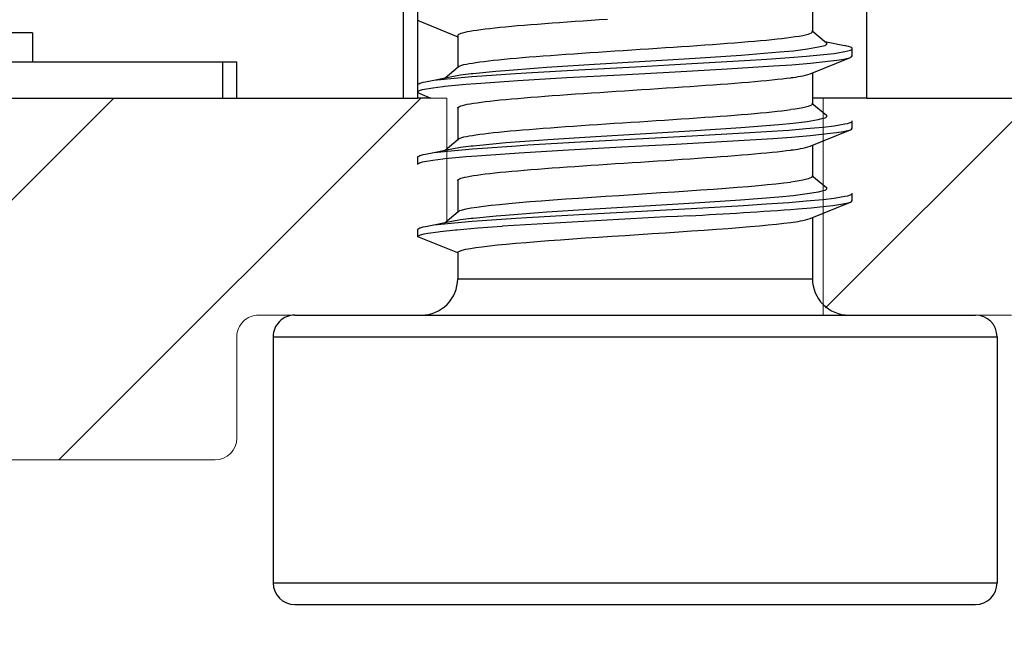
# Model space of a CAD drawing. Extents: x 22 to 186, y 66 to 230.
# Drawn here: x 112 to 125, y 168 to 177 of the extents above; entities that cross this region are included whole.
import ezdxf

# ---------------------------------------------------------------- set-up
doc = ezdxf.new("R2010")
doc.units = 0
doc.layers.get('0').update_dxf_attribs({"linetype": 'CONTINUOUS'})
doc.layers.get('Defpoints').update_dxf_attribs({"linetype": 'CONTINUOUS'})
for name, color, linetype, lineweight in [('HAWA1', 2, 'CONTINUOUS', 0), ('Hawa2', 9, 'CONTINUOUS', 0), ('Hawa4', 4, 'CONTINUOUS', 0)]:
    doc.layers.add(name, color=color, linetype=linetype, lineweight=lineweight)
doc.layers.add('Hawa6', color=3, linetype='CONTINUOUS')
doc.styles.add('Beschlag', font='ARIAL.TTF', dxfattribs={"width": 0.9})
doc.dimstyles.new('HAWA-Strich', dxfattribs={"dimtxt": 3.5, "dimasz": 2, "dimexe": 1, "dimexo": 2, "dimgap": 1, "dimtad": 1, "dimdec": 1, "dimdsep": 46, "dimtxsty": 'Beschlag', "dimblk1": 'OBLIQUE', "dimblk2": 'OBLIQUE', "dimsah": 1, "dimcen": 0, "dimdle": 1, "dimclrd": 256, "dimclre": 256, "dimclrt": 256, "dimadec": 1, "dimazin": 2, "dimtfac": 0.711429, "dimtdec": 1, "dimtmove": 0, "dimatfit": 3, "dimldrblk": 'OBLIQUE', "dimfxl": 1, "dimtolj": 1, "dimarcsym": 0})

# ---------------------------------------------------------------- blocks, each defined once
blk = doc.blocks.new('_Oblique')
at = {"color": 0, "lineweight": -2}
blk.add_line((-0.5, -0.5), (0.5, 0.5), dxfattribs=at)
blk = doc.blocks.new('*D4')
at = {"layer": 'Defpoints', "color": 0}
for p in [(143.282, 175.468), (114.662, 160.568), (173.629, 160.567)]:
    blk.add_point(p, dxfattribs=at)
at = {"layer": 'HAWA1', "lineweight": -2}
for p, q in [((173.63, 176.467), (173.629, 159.567)), ((145.282, 175.468), (174.63, 175.467)), ((116.662, 160.568), (174.629, 160.567))]:
    blk.add_line(p, q, dxfattribs=at)
at = {"layer": 'HAWA1', "lineweight": -2, "xscale": 2, "yscale": 2, "zscale": 2}
for p, rotation in [((173.63, 175.467), 89.99856899999995), ((173.629, 160.567), 269.998569)]:
    blk.add_blockref('_Oblique', p, dxfattribs=dict(at, rotation=rotation))
at = {"layer": 'HAWA1', "insert": (170.526, 168.017), "char_height": 3.5, "attachment_point": 5, "rotation": 89.9986, "style": 'Beschlag'}
blk.add_mtext('\\A1;15{}{%%p2,5}', dxfattribs=at)

msp = doc.modelspace()

# ---------------------------------------------------------------- linework, layer by layer
at = {"layer": 'Hawa2', "color": 9, "ltscale": 0.176648}
msp.add_line((108.08563, 170.469646), (113.081978, 175.465992), dxfattribs=at)
at = {"layer": 'Hawa2', "color": 9, "ltscale": 0.176635}
msp.add_line((112.328627, 170.470005), (117.32462, 175.465992), dxfattribs=at)
at = {"layer": 'Hawa2', "color": 9, "ltscale": 0.103476}
msp.add_line((122.91132, 172.567417), (125.838072, 175.494167), dxfattribs=at)
at = {"layer": 'Hawa4', "color": 4, "ltscale": 0.37}
msp.add_line((102.882208, 175.467998), (117.682208, 175.467998), dxfattribs=at)
at = {"layer": 'Hawa4', "color": 4, "ltscale": 0.01753}
msp.add_line((117.682208, 175.467998), (117.682208, 174.766788), dxfattribs=at)
at = {"layer": 'Hawa4', "color": 4, "ltscale": 0.003759}
msp.add_line((122.882209, 175.467998), (122.731835, 175.467998), dxfattribs=at)
at = {"layer": 'Hawa4', "color": 4, "ltscale": 0.24}
msp.add_line((122.882209, 175.467998), (132.482209, 175.467998), dxfattribs=at)
at = {"layer": 'Hawa4', "color": 4, "ltscale": 0.075}
msp.add_line((122.882209, 175.467998), (122.882209, 172.467998), dxfattribs=at)
at = {"layer": 'Hawa4', "color": 4, "ltscale": 0.024593}
msp.add_line((117.682208, 174.750301), (117.682208, 173.766597), dxfattribs=at)
at = {"layer": 'Hawa4', "color": 4, "ltscale": 0.05625}
msp.add_line((117.332208, 172.467998), (115.082209, 172.467998), dxfattribs=at)
at = {"layer": 'Hawa4', "color": 4, "ltscale": 0.065}
msp.add_line((125.482209, 172.467998), (122.882209, 172.467998), dxfattribs=at)
at = {"layer": 'Hawa4', "color": 4, "ltscale": 0.035}
msp.add_line((114.782208, 170.768001), (114.782208, 172.167995), dxfattribs=at)
at = {"layer": 'Hawa4', "color": 4, "ltscale": 0.21}
msp.add_line((114.482208, 170.467998), (106.082209, 170.467998), dxfattribs=at)
at = {"layer": 'Hawa4', "color": 4}
for centre, start, end in [((115.082209, 172.167995), 90.000003, 180.000005), ((114.482208, 170.768001), 270.000001, 360)]:
    msp.add_arc(centre, 0.3, start, end, dxfattribs=at)
at = {"layer": 'Hawa6', "color": 3, "ltscale": 0.075}
for p, q in [((117.082208, 175.467998), (117.082208, 178.467998)), ((117.282208, 175.467998), (117.282208, 178.467998)), ((123.482209, 175.467998), (123.482209, 178.467998))]:
    msp.add_line(p, q, dxfattribs=at)
at = {"layer": 'Hawa6', "color": 3, "ltscale": 0.010731}
for p, q in [((122.732209, 176.815906), (122.732209, 176.386661)), ((122.732209, 175.815921), (122.732209, 175.386669))]:
    msp.add_line(p, q, dxfattribs=at)
at = {"layer": 'Hawa6', "color": 3, "ltscale": 0.014169}
msp.add_line((117.307544, 176.529956), (117.832259, 176.315769), dxfattribs=at)
at = {"layer": 'Hawa6', "color": 3, "ltscale": 0.006555}
msp.add_line((122.724866, 176.399021), (122.925494, 176.230213), dxfattribs=at)
at = {"layer": 'Hawa6', "color": 3, "ltscale": 0.085609}
msp.add_line((111.958897, 176.368), (108.53455, 176.368), dxfattribs=at)
at = {"layer": 'Hawa6', "color": 3, "ltscale": 0.01}
msp.add_line((111.958897, 176.368), (111.958897, 175.967998), dxfattribs=at)
at = {"layer": 'Hawa6', "color": 3, "ltscale": 0.011039}
msp.add_line((117.832208, 176.328517), (117.832208, 175.886959), dxfattribs=at)
at = {"layer": 'Hawa6', "color": 3, "ltscale": 0.006962}
msp.add_line((122.903657, 176.24834), (123.176619, 176.193157), dxfattribs=at)
at = {"layer": 'Hawa6', "color": 3, "ltscale": 0.0025}
for p, q in [((123.282254, 176.050823), (123.282254, 176.150821)), ((117.281869, 175.550861), (117.281869, 175.650867)), ((123.282231, 175.050792), (123.282231, 175.150791)), ((117.281901, 174.550792), (117.281901, 174.650791)), ((123.282369, 174.050823), (123.282369, 174.150821)), ((117.282208, 173.550815), (117.282208, 173.650814))]:
    msp.add_line(p, q, dxfattribs=at)
at = {"layer": 'Hawa6', "color": 3, "ltscale": 0.015011}
msp.add_line((122.700898, 175.803134), (123.256808, 176.030094), dxfattribs=at)
at = {"layer": 'Hawa6', "color": 3, "ltscale": 0.22}
msp.add_line((105.982206, 175.967998), (114.782208, 175.967998), dxfattribs=at)
at = {"layer": 'Hawa6', "color": 3, "ltscale": 0.065583}
msp.add_line((111.958897, 175.967998), (114.582211, 175.967998), dxfattribs=at)
at = {"layer": 'Hawa6', "color": 3, "ltscale": 0.0125}
for p, q in [((114.582209, 175.967998), (114.582209, 175.467998)), ((114.782208, 175.467998), (114.782208, 175.967998))]:
    msp.add_line(p, q, dxfattribs=at)
at = {"layer": 'Hawa6', "color": 3, "ltscale": 0.005857}
for p, q in [((117.660209, 175.748378), (117.839484, 175.899211)), ((117.66027, 174.748333), (117.839547, 174.899173))]:
    msp.add_line(p, q, dxfattribs=at)
at = {"layer": 'Hawa6', "color": 3, "ltscale": 0.00924}
for p, q in [((117.387544, 175.693203), (117.749785, 175.766513)), ((117.38791, 174.69321), (117.75018, 174.766536)), ((117.388106, 173.693248), (117.750342, 173.766574))]:
    msp.add_line(p, q, dxfattribs=at)
at = {"layer": 'Hawa6', "color": 3, "ltscale": 0.107385}
msp.add_line((110.286816, 175.467998), (114.582202, 175.467998), dxfattribs=at)
at = {"layer": 'Hawa6', "color": 3, "ltscale": 0.0625}
for p, q in [((114.582209, 175.467998), (117.082208, 175.467998)), ((114.782208, 175.467998), (117.282208, 175.467998)), ((123.482209, 175.467998), (125.982209, 175.467998))]:
    msp.add_line(p, q, dxfattribs=at)
at = {"layer": 'Hawa6', "color": 3, "ltscale": 0.004435}
msp.add_line((117.460175, 175.467998), (117.282769, 175.467998), dxfattribs=at)
at = {"layer": 'Hawa6', "color": 3, "ltscale": 0.004114}
msp.add_line((117.307351, 175.530109), (117.459725, 175.467998), dxfattribs=at)
at = {"layer": 'Hawa6', "color": 3, "ltscale": 0.018754}
msp.add_line((123.482209, 175.467998), (122.732068, 175.467998), dxfattribs=at)
at = {"layer": 'Hawa6', "color": 3, "ltscale": 0.011044}
for p, q in [((117.832208, 175.328556), (117.832208, 174.886814)), ((117.832208, 174.328441), (117.832208, 173.886669))]:
    msp.add_line(p, q, dxfattribs=at)
at = {"layer": 'Hawa6', "color": 3, "ltscale": 0.006552}
msp.add_line((122.724919, 175.398952), (122.925456, 175.230213), dxfattribs=at)
at = {"layer": 'Hawa6', "color": 3, "ltscale": 0.015012}
for p, q in [((122.700606, 174.802944), (123.256549, 175.029918)), ((122.700902, 173.803096), (123.25685, 174.030056))]:
    msp.add_line(p, q, dxfattribs=at)
at = {"layer": 'Hawa6', "color": 3, "ltscale": 0.010725}
msp.add_line((122.732209, 174.815845), (122.732209, 174.386837), dxfattribs=at)
at = {"layer": 'Hawa6', "color": 3, "ltscale": 0.006556}
msp.add_line((122.724957, 174.399028), (122.925618, 174.230197), dxfattribs=at)
at = {"layer": 'Hawa6', "color": 3, "ltscale": 0.005846}
msp.add_line((117.660584, 173.748409), (117.839522, 173.898975), dxfattribs=at)
at = {"layer": 'Hawa6', "color": 3, "ltscale": 0.021197}
msp.add_line((122.732209, 173.815876), (122.732209, 172.967998), dxfattribs=at)
at = {"layer": 'Hawa6', "color": 3, "ltscale": 0.01483}
msp.add_line((117.832208, 173.328601), (117.282208, 173.550815), dxfattribs=at)
at = {"layer": 'Hawa6', "color": 3, "ltscale": 0.009015}
msp.add_line((117.832208, 173.328601), (117.832208, 172.967998), dxfattribs=at)
at = {"layer": 'Hawa6', "color": 3, "ltscale": 0.115002}
msp.add_line((117.832208, 172.967998), (122.432286, 172.967998), dxfattribs=at)
at = {"layer": 'Hawa6', "color": 3, "ltscale": 0.007498}
msp.add_line((122.432286, 172.967998), (122.732209, 172.967998), dxfattribs=at)
at = {"layer": 'Hawa6', "color": 3, "ltscale": 0.220616}
for p, q in [((115.582209, 172.467998), (124.406846, 172.467998)), ((115.582209, 168.467998), (124.406846, 168.467998))]:
    msp.add_line(p, q, dxfattribs=at)
at = {"layer": 'Hawa6', "color": 3, "ltscale": 0.014384}
for p, q in [((124.406846, 172.467998), (124.982209, 172.467998)), ((124.406846, 168.467998), (124.982209, 168.467998))]:
    msp.add_line(p, q, dxfattribs=at)
at = {"layer": 'Hawa6', "color": 3, "ltscale": 0.234698}
for p, q in [((115.282208, 172.167995), (124.670121, 172.167995)), ((115.282208, 168.768001), (124.670121, 168.768001))]:
    msp.add_line(p, q, dxfattribs=at)
at = {"layer": 'Hawa6', "color": 3, "ltscale": 0.085}
for p, q in [((115.282208, 172.167995), (115.282208, 168.768001)), ((125.282208, 172.167995), (125.282208, 168.768001))]:
    msp.add_line(p, q, dxfattribs=at)
at = {"layer": 'Hawa6', "color": 3, "ltscale": 0.015302}
for p, q in [((124.670121, 172.167995), (125.282208, 172.167995)), ((124.670121, 168.768001), (125.282208, 168.768001))]:
    msp.add_line(p, q, dxfattribs=at)
at = {"layer": 'Hawa6', "color": 3}
for points in [[(119.901534, 176.553783), (119.788047, 176.546283), (119.675597, 176.538776), (119.564361, 176.531261), (119.454553, 176.523731), (119.346423, 176.516185), (119.240251, 176.508632), (119.136317, 176.501072), (119.034917, 176.493511), (118.936326, 176.485958), (118.840814, 176.478405), (118.748614, 176.470867), (118.659942, 176.463344), (118.574967, 176.455822), (118.493834, 176.448307), (118.416673, 176.440792), (118.343648, 176.433277), (118.274934, 176.425754), (118.210689, 176.418232), (118.151067, 176.410701), (118.096209, 176.403163), (118.046264, 176.395626), (118.001641, 176.388141), (117.962562, 176.380748), (117.928769, 176.373432), (117.899934, 176.3661), (117.875926, 176.358692), (117.856904, 176.351184), (117.8432, 176.343631), (117.834962, 176.336078), (117.832995, 176.332492), (117.832208, 176.328517)], [(117.839484, 175.899211), (117.851195, 175.906757), (117.86838, 175.914287), (117.890998, 175.92181), (117.918998, 175.929332), (117.952311, 175.936847), (117.990865, 175.944362), (118.034568, 175.951885), (118.083325, 175.959407), (118.137025, 175.96693), (118.195546, 175.97446), (118.258761, 175.981998), (118.326526, 175.989543), (118.398692, 175.997097), (118.4751, 176.004657), (118.555583, 176.012226), (118.640025, 176.019802), (118.728305, 176.027393), (118.820266, 176.034999), (118.915708, 176.042621), (119.014394, 176.050251), (119.116057, 176.05788), (119.220412, 176.065502), (119.327153, 176.073116), (119.435983, 176.080722), (119.546611, 176.088306), (119.658776, 176.095882), (119.772256, 176.103443), (119.886874, 176.110996), (120.002435, 176.118549), (120.118678, 176.126102), (120.235339, 176.13367), (120.352149, 176.141239), (120.468837, 176.148815), (120.58513, 176.156398), (120.700465, 176.163974), (120.813399, 176.171451), (120.923608, 176.178829), (121.031848, 176.186176), (121.139167, 176.193569), (121.246137, 176.201084), (121.352181, 176.20869), (121.455954, 176.21632), (121.557063, 176.223949), (121.655299, 176.231578), (121.750438, 176.239208), (121.842248, 176.246837), (121.930507, 176.254451), (122.014995, 176.262058), (122.095502, 176.269649), (122.171838, 176.277233), (122.243829, 176.284786), (122.311318, 176.292331), (122.374177, 176.299854), (122.432286, 176.307369)], [(122.432286, 176.307369), (122.494208, 176.316165), (122.549292, 176.324955), (122.597373, 176.333751), (122.638305, 176.342548), (122.671966, 176.351345), (122.698254, 176.360157), (122.717093, 176.368984), (122.728423, 176.377811), (122.731099, 176.381954), (122.732209, 176.386661)], [(117.387536, 175.693203), (117.503484, 175.712947), (117.647475, 175.730403), (117.688659, 175.734638), (118.029591, 175.765476), (118.164607, 175.776058), (118.632125, 175.808147), (118.784226, 175.817562), (119.50735, 175.859211), (120.286269, 175.901027), (121.067214, 175.942951), (121.793216, 175.984836), (122.103173, 176.004573), (122.412951, 176.026561), (122.6494, 176.045688), (122.885631, 176.068096), (123.034089, 176.085285), (123.181514, 176.109485), (123.219705, 176.118061), (123.25697, 176.130161), (123.275929, 176.140491), (123.280675, 176.145656), (123.281815, 176.148136), (123.282254, 176.150829)], [(117.749719, 175.766498), (117.868647, 175.78709), (118.017421, 175.805843), (118.041461, 175.808483), (118.359422, 175.839511), (118.48836, 175.850467), (118.94189, 175.884441), (119.060479, 175.892543), (119.719687, 175.93478), (120.421061, 175.977191), (121.114293, 176.019687), (121.747338, 176.062107), (122.27498, 176.104343), (122.469598, 176.122295), (122.662, 176.146396), (122.81594, 176.173847), (122.883555, 176.18832), (122.907491, 176.19511), (122.918096, 176.200733), (122.927432, 176.209262), (122.930848, 176.214366), (122.932208, 176.219738), (122.931857, 176.221813), (122.92957, 176.226062), (122.925488, 176.23022)], [(123.282254, 176.150829), (123.282021, 176.152751), (123.28045, 176.156292), (123.279294, 176.157886), (123.270434, 176.164943), (123.255683, 176.172008), (123.235063, 176.179073), (123.208608, 176.186138), (123.176362, 176.19321)], [(117.281869, 175.550861), (117.282277, 175.553455), (117.283345, 175.555858), (117.287772, 175.560848), (117.303143, 175.569835), (117.305444, 175.570819), (117.345153, 175.583805), (117.37567, 175.59074), (117.487986, 175.610485), (117.628262, 175.628116), (117.650409, 175.630512), (117.944369, 175.658519), (118.088597, 175.670261), (118.538953, 175.702121), (118.66372, 175.710071), (119.341443, 175.750011), (120.080811, 175.790111), (120.835442, 175.830333), (121.555135, 175.870563), (122.191966, 175.910671), (122.449565, 175.928783), (122.706424, 175.950603), (122.985705, 175.980678), (123.068255, 175.990383), (123.164287, 176.003994), (123.256751, 176.030071)], [(117.832208, 175.328556), (117.832992, 175.332508), (117.834945, 175.336071), (117.843127, 175.343593), (117.856732, 175.351108), (117.875724, 175.358623), (117.900058, 175.36613), (117.929679, 175.373645), (117.96452, 175.381153), (118.0045, 175.388652), (118.049533, 175.39616), (118.099517, 175.403652), (118.15434, 175.411144), (118.213883, 175.418636), (118.278016, 175.42612), (118.346597, 175.433605), (118.419475, 175.441089), (118.496491, 175.448566), (118.577491, 175.45605), (118.662368, 175.463535), (118.750997, 175.471035), (118.843209, 175.478557), (118.938802, 175.486087), (119.037536, 175.493633), (119.139144, 175.501186), (119.243338, 175.508747), (119.349824, 175.516307), (119.458308, 175.523868), (119.568511, 175.531414), (119.680184, 175.538967), (119.793116, 175.546512), (119.907144, 175.554058), (120.022057, 175.561603), (120.137599, 175.569156), (120.253512, 175.576709), (120.369529, 175.584262), (120.485387, 175.591808), (120.600816, 175.599353), (120.715135, 175.606876), (120.826953, 175.614284), (120.936131, 175.621601), (121.043488, 175.628887), (121.150033, 175.636219), (121.256238, 175.643657), (121.361407, 175.651172), (121.464263, 175.658687), (121.564477, 175.66621), (121.661837, 175.673732), (121.756127, 175.681263), (121.847121, 175.688793), (121.934598, 175.696323), (122.018344, 175.703861), (122.098157, 175.711391), (122.173846, 175.718921), (122.245246, 175.726451), (122.312201, 175.733974), (122.374587, 175.741489), (122.432286, 175.748996)], [(117.281869, 175.650867), (117.282102, 175.65279), (117.283673, 175.656337), (117.284829, 175.657932), (117.293694, 175.664997), (117.308442, 175.672054), (117.329032, 175.679103), (117.355416, 175.686153), (117.387536, 175.693203)], [(117.839547, 174.899173), (117.851251, 174.906719), (117.868401, 174.914257), (117.890971, 174.921794), (117.918916, 174.929325), (117.952182, 174.936847), (117.990701, 174.944377), (118.034396, 174.9519), (118.083173, 174.95943), (118.136926, 174.96696), (118.19554, 174.974498), (118.258883, 174.982044), (118.326814, 174.989589), (118.399177, 174.99715), (118.475804, 175.004718), (118.556518, 175.012287), (118.641095, 175.019855), (118.729297, 175.027423), (118.820895, 175.034992), (118.915669, 175.04256), (119.013411, 175.050136), (119.113915, 175.057704), (119.216988, 175.065273), (119.322427, 175.072841), (119.430028, 175.08041), (119.539575, 175.087978), (119.650828, 175.095539), (119.76353, 175.103092), (119.877389, 175.110637), (119.992213, 175.118175), (120.107901, 175.125713), (120.224273, 175.133258), (120.341062, 175.140819), (120.457942, 175.14838), (120.574548, 175.155948), (120.69049, 175.163517), (120.805381, 175.171077), (120.918853, 175.178623), (121.030583, 175.186145), (121.140305, 175.19366), (121.247828, 175.20116), (121.353043, 175.20866), (121.455913, 175.216175), (121.556365, 175.223712), (121.654237, 175.231273), (121.749288, 175.238872), (121.841237, 175.246494), (121.929776, 175.254131), (122.014602, 175.261776), (122.09542, 175.26942), (122.171983, 175.27705), (122.24408, 175.284664), (122.311557, 175.292247), (122.37431, 175.2998), (122.432286, 175.307346)], [(122.732209, 175.386669), (122.731944, 175.38441), (122.729972, 175.379947), (122.728402, 175.377826), (122.717099, 175.369045), (122.717027, 175.369007), (122.698132, 175.360195), (122.67179, 175.35139), (122.638089, 175.342586), (122.597142, 175.333789), (122.549086, 175.324985), (122.494075, 175.316165), (122.432286, 175.307346)], [(117.750132, 174.766521), (117.869483, 174.787189), (118.018575, 174.80598), (118.044717, 174.808849), (118.364701, 174.84), (118.497909, 174.851284), (118.955146, 174.885433), (119.076243, 174.89368), (119.736564, 174.935909), (120.432307, 174.977939), (121.116094, 175.019832), (121.741988, 175.061664), (122.267766, 175.10355), (122.463523, 175.121494), (122.657184, 175.145587), (122.812154, 175.172992), (122.882243, 175.187816), (122.906678, 175.194667), (122.917504, 175.200321), (122.927201, 175.209003), (122.930753, 175.21416), (122.932197, 175.219608), (122.931863, 175.221691), (122.929608, 175.225963), (122.925454, 175.230213)], [(117.38769, 174.693172), (117.503911, 174.71297), (117.648045, 174.730465), (117.691445, 174.73492), (118.034596, 174.765895), (118.174071, 174.776805), (118.644881, 174.809017), (118.801288, 174.818668), (119.527144, 174.860385), (120.301345, 174.901905), (121.072272, 174.943279), (121.789405, 174.984569), (122.097644, 175.004131), (122.405709, 175.025898), (122.642987, 175.044994), (122.880052, 175.067348), (123.030343, 175.084644), (123.179603, 175.108982), (123.218478, 175.117649), (123.256431, 175.129871), (123.275775, 175.140331), (123.28062, 175.145565), (123.281785, 175.148075), (123.282231, 175.150798)], [(117.281901, 174.550792), (117.282308, 174.553379), (117.283372, 174.555774), (117.287782, 174.560756), (117.303122, 174.569744), (117.305425, 174.570728), (117.345107, 174.583721), (117.375792, 174.590702), (117.488387, 174.6105), (117.628827, 174.62817), (117.652905, 174.630771), (117.948646, 174.658901), (118.097344, 174.670978), (118.550948, 174.702961), (118.680356, 174.711185), (119.362321, 174.75127), (120.099187, 174.791179), (120.845342, 174.830928), (121.55557, 174.870586), (122.187011, 174.910244), (122.444438, 174.928264), (122.701131, 174.949977), (122.980735, 174.979946), (123.065667, 174.989872), (123.162942, 175.003582), (123.2566, 175.029941)], [(117.281901, 174.650791), (117.282132, 174.652713), (117.283698, 174.656253), (117.28485, 174.657848), (117.293691, 174.664897), (117.308419, 174.671962), (117.329017, 174.679027), (117.355454, 174.686092), (117.38769, 174.693172)], [(117.832208, 174.328441), (117.832986, 174.332386), (117.834935, 174.335941), (117.843083, 174.343425), (117.856618, 174.35091), (117.87552, 174.358402), (117.899756, 174.365902), (117.929282, 174.373409), (117.964038, 174.380924), (118.003955, 174.388446), (118.048949, 174.395969), (118.098929, 174.403492), (118.153788, 174.411022), (118.213406, 174.418552), (118.277654, 174.426075), (118.346383, 174.433605), (118.419444, 174.441127), (118.496669, 174.448642), (118.577872, 174.456157), (118.662827, 174.463672), (118.751304, 174.471172), (118.843076, 174.478664), (118.937934, 174.486141), (119.035672, 174.49361), (119.136096, 174.501079), (119.239011, 174.508541), (119.344218, 174.516002), (119.451518, 174.523464), (119.560693, 174.530941), (119.671504, 174.538417), (119.783694, 174.545902), (119.896979, 174.553386), (120.011201, 174.560886), (120.126252, 174.568393), (120.241939, 174.575931), (120.357993, 174.583484), (120.474088, 174.591053), (120.589858, 174.598629), (120.704923, 174.606197), (120.818902, 174.613758), (120.931443, 174.621303), (121.042231, 174.628818), (121.151015, 174.63631), (121.257615, 174.643779), (121.36193, 174.651233), (121.463929, 174.658687), (121.563535, 174.666156), (121.660577, 174.673641), (121.754819, 174.681148), (121.845982, 174.688671), (121.933766, 174.696201), (122.017867, 174.703746), (122.098008, 174.711284), (122.173938, 174.718807), (122.245458, 174.726329), (122.312413, 174.733829), (122.374707, 174.741321), (122.432286, 174.748806)], [(122.732209, 174.386837), (122.73195, 174.384586), (122.730002, 174.380146), (122.728454, 174.37804), (122.717212, 174.369251), (122.717147, 174.369213), (122.698293, 174.360378), (122.671941, 174.35152), (122.638192, 174.342655), (122.597182, 174.333789), (122.549081, 174.324924), (122.494061, 174.316066), (122.432286, 174.307209)], [(117.750348, 173.766574), (117.869483, 173.78722), (118.018348, 173.806003), (118.043906, 173.808803), (118.362636, 173.83987), (118.492473, 173.850879), (118.946, 173.884792), (119.064301, 173.892849), (119.720158, 173.934803), (120.415662, 173.976818), (121.103625, 174.018978), (121.736394, 174.06129), (122.268214, 174.103687), (122.464988, 174.121746), (122.659537, 174.146015), (122.814286, 174.173503), (122.88329, 174.188198), (122.90739, 174.195003), (122.918046, 174.200626), (122.927495, 174.209224), (122.930938, 174.214344), (122.932309, 174.21973), (122.931962, 174.221805), (122.929679, 174.226055), (122.925586, 174.23022)], [(117.839522, 173.898975), (117.856763, 173.909282), (117.861775, 173.911434), (117.898827, 173.9239), (117.950435, 173.936382), (118.01625, 173.948864), (118.095822, 173.961322), (118.188626, 173.973758), (118.294066, 173.986171), (118.411511, 173.998554), (118.540252, 174.010921), (118.679503, 174.023281), (118.828422, 174.035625), (118.986113, 174.047977), (119.151627, 174.060337), (119.323974, 174.072704), (119.502116, 174.085094), (119.685069, 174.097499), (119.872126, 174.109943), (120.062323, 174.12244), (120.254342, 174.13496), (120.446654, 174.147487), (120.637706, 174.159984), (120.826093, 174.172435), (121.010734, 174.184841), (121.190888, 174.197231), (121.365615, 174.209629), (121.533837, 174.222034), (121.694499, 174.234455), (121.846051, 174.246852), (121.985116, 174.258983), (122.111556, 174.270855), (122.227563, 174.282711), (122.334742, 174.294811), (122.432286, 174.307209)], [(117.388135, 173.693256), (117.504292, 173.713054), (117.648383, 173.730548), (117.691224, 173.734951), (118.033246, 173.765842), (118.169248, 173.776485), (118.636842, 173.808513), (118.789056, 173.817913), (119.509082, 173.859302), (120.281821, 173.900745), (121.05631, 173.942318), (121.780602, 173.984043), (122.092515, 174.003841), (122.40425, 174.025875), (122.643235, 174.045124), (122.882003, 174.067668), (123.031978, 174.084964), (123.180913, 174.109325), (123.219394, 174.117939), (123.256947, 174.1301), (123.276017, 174.140468), (123.280784, 174.145656), (123.28193, 174.148136), (123.282369, 174.150837)], [(122.528796, 173.93552), (122.714816, 173.95132), (122.876723, 173.967105), (123.01298, 173.982875), (123.122338, 173.998622), (123.203839, 174.014339), (123.230664, 174.021129), (123.256804, 174.03004)], [(117.282208, 173.550815), (117.282832, 173.554012), (117.284398, 173.556896), (117.290963, 173.562976), (117.310876, 173.572895), (117.317153, 173.575138), (117.370303, 173.589778), (117.420941, 173.59943), (117.563394, 173.620288), (117.590794, 173.623684), (117.801234, 173.645908), (117.822444, 173.647876), (118.110299, 173.672023), (118.447614, 173.696125)], [(117.282208, 173.650814), (117.282439, 173.652744), (117.284017, 173.656299), (117.285174, 173.657894), (117.294063, 173.664974), (117.308846, 173.672046), (117.329488, 173.679119), (117.355939, 173.686191), (117.388135, 173.693256)], [(117.832208, 173.328601), (117.832696, 173.331737), (117.833976, 173.334644), (117.839272, 173.340694), (117.855945, 173.350826), (117.860427, 173.352779), (117.895545, 173.364864), (117.944411, 173.376941), (118.006713, 173.389011), (118.082051, 173.401073), (118.169949, 173.413127), (118.269877, 173.425182), (118.381261, 173.437229), (118.503468, 173.449276), (118.635798, 173.461315), (118.777497, 173.473354), (118.927754, 173.485385), (119.085723, 173.497409), (119.250504, 173.509418), (119.42117, 173.521427), (119.596763, 173.533428), (119.776536, 173.545452), (119.959784, 173.557506), (120.145455, 173.569606), (120.33223, 173.581729), (120.518685, 173.59386), (120.703425, 173.605976), (120.885257, 173.618076), (121.063308, 173.630153), (121.236913, 173.642246), (121.405135, 173.654338), (121.566989, 173.666439), (121.721517, 173.678539), (121.866969, 173.690555), (122.000346, 173.702297), (122.121993, 173.713794), (122.233992, 173.725292), (122.337708, 173.737003), (122.432286, 173.748989)]]:
    msp.add_lwpolyline(points, dxfattribs=at)
for centre, radius, start, end in [((117.312999, 176.564502), 0.034402, 203.93117, 260.955328), ((123.251267, 176.064601), 0.034405, 279.024757, 336.018943), ((122.301991, 177.126682), 1.383044, 275.40268, 286.783878), ((117.31284, 175.564617), 0.034378, 203.93927, 260.951639), ((123.251094, 175.064647), 0.034578, 279.015659, 336.000501), ((122.30276, 176.120182), 1.376695, 275.395577, 286.819122), ((123.251323, 174.064647), 0.034477, 278.998966, 335.995364), ((131.231053, -33.128025), 207.219147, 92.822278, 93.536852), ((117.760934, 237.976497), 64.218513, 272.916054, 274.257831), ((122.303157, 175.122005), 1.378287, 275.37271, 286.78825), ((117.332208, 172.967998), 0.5, 270.000001, 0.00001), ((123.232209, 172.967998), 0.5, 179.999991, 270.000001), ((115.582209, 172.167995), 0.3, 90.000003, 180.000005), ((124.982209, 172.167995), 0.3, 0.00001, 90.000003), ((115.582209, 168.768001), 0.3, 180.000005, 270.000001), ((124.982209, 168.768001), 0.3, 270.000001, 0.000001)]:
    msp.add_arc(centre, radius, start, end, dxfattribs=at)

# ---------------------------------------------------------------- dimensions: what is measured, and where the dimension line sits
at = {"layer": 'HAWA1', "color": 0}
dim = msp.add_linear_dim(base=(173.629436, 160.566525), p1=(143.282208, 175.467998), p2=(114.662208, 160.567998), angle=269.998569, text='15{}{%%p2,5}', dimstyle='HAWA-Strich', dxfattribs=at)
dim.commit()
dim.dimension.update_dxf_attribs({"geometry": '*D4', "text_midpoint": (170.526279, 168.01696), "oblique_angle": 89.999523})

doc.saveas('drawing.dxf')
